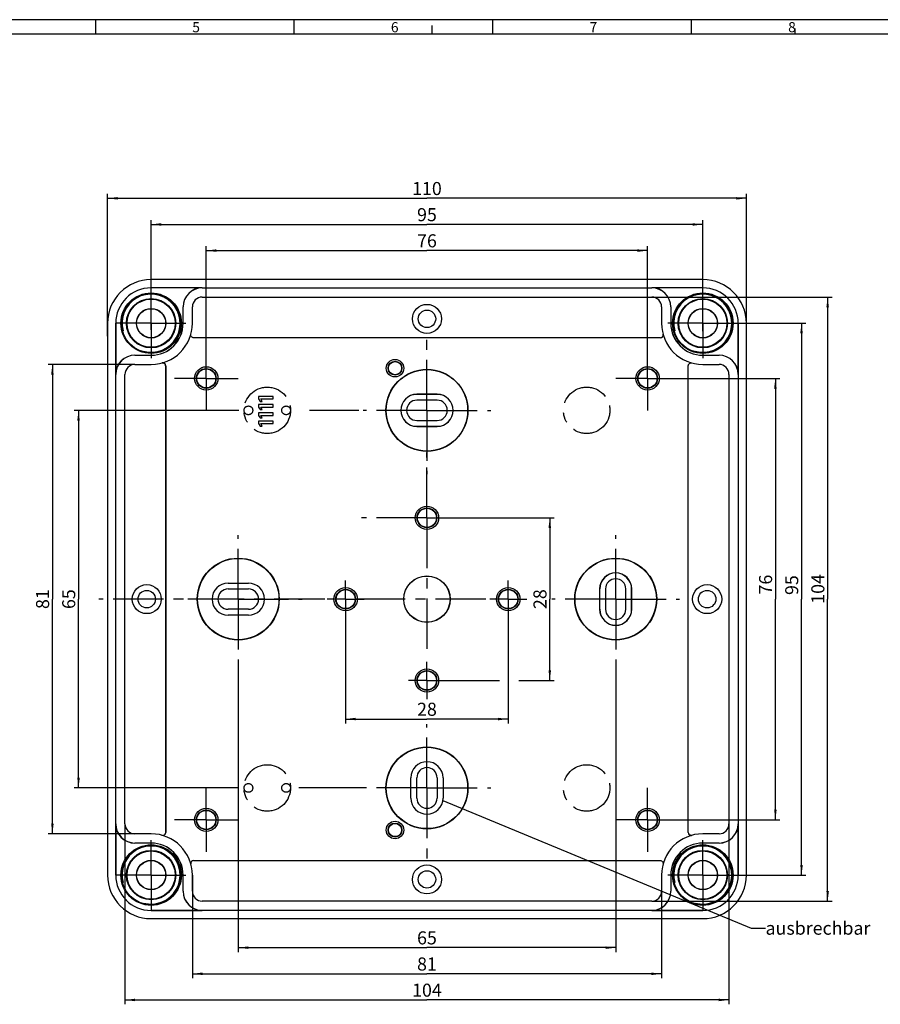
# Model space of a CAD drawing. Units: millimetres. Extents: x -3 to 846, y 0 to 594.
# Drawn here: x 258 to 554, y 255 to 594 of the extents above; entities that cross this region are included whole.
import ezdxf

# ---------------------------------------------------------------- set-up
doc = ezdxf.new("R2010")
doc.units = ezdxf.units.MM
doc.header["$LTSCALE"] = 46.255
doc.linetypes.add('CENTER', pattern=[0.6, 0.375, -0.075, 0.075, -0.075])
doc.layers.get('0').update_dxf_attribs({"linetype": 'CONTINUOUS'})
for name, color, linetype in [('AUSFORMSCHRAEGEN', 7, 'CONTINUOUS'), ('BEZUGSACHSEN', 7, 'CONTINUOUS'), ('BOHRUNGEN', 7, 'CONTINUOUS'), ('DEFAULT_1', 7, 'CENTER'), ('KONTUREN', 7, 'CONTINUOUS'), ('RUNDUNGEN', 7, 'CONTINUOUS'), ('TEIL_STARTBEZUEGE', 7, 'CONTINUOUS'), ('ZEICHNUNGSBEMASSUNGEN', 7, 'CONTINUOUS')]:
    doc.layers.add(name, color=color, linetype=linetype)
doc.styles.get("Standard").update_dxf_attribs({"font": 'txt', "width": 0.7})
doc.styles.add('TEXTSTYLE_2', font='txt', dxfattribs={"width": 0.785714})
doc.styles.add('TEXTSTYLE_5', font='txt', dxfattribs={"width": 0.714286})
doc.dimstyles.new('DIMSTYLE_1', dxfattribs={"dimtxt": 4.5, "dimasz": 3.5, "dimexe": 1.5, "dimexo": 0, "dimgap": 1.125, "dimtad": 1, "dimdec": 3, "dimlfac": 0.5, "dimdsep": 46, "dimtxsty": 'Standard', "dimblk": '_FILLED', "dimblk1": '_FILLED', "dimblk2": '_FILLED', "dimcen": 0.09, "dimclrt": 5, "dimazin": 2, "dimtp": 0.2, "dimtm": 0.2, "dimtfac": 1, "dimtdec": 3, "dimtofl": 0, "dimtmove": 0, "dimatfit": 3, "dimldrblk": '_FILLED', "dimfxl": 1, "dimtolj": 1, "dimarcsym": 0})
doc.dimstyles.new('DIMSTYLE_3', dxfattribs={"dimtxt": 4.5, "dimasz": 3.5, "dimexe": 1.5, "dimexo": 0, "dimgap": 1.125, "dimtad": 1, "dimdec": 3, "dimlfac": 0.5, "dimdsep": 46, "dimtxsty": 'Standard', "dimblk": '_FILLED', "dimblk1": '_FILLED', "dimblk2": '_FILLED', "dimcen": 0.09, "dimclrt": 5, "dimazin": 2, "dimtp": 0.3, "dimtm": 0.3, "dimtfac": 1, "dimtdec": 3, "dimtofl": 0, "dimtmove": 0, "dimatfit": 3, "dimldrblk": '_FILLED', "dimfxl": 1, "dimtolj": 1, "dimarcsym": 0})
doc.dimstyles.new('DIMSTYLE_4', dxfattribs={"dimtxt": 4.5, "dimasz": 3.5, "dimexe": 1.5, "dimexo": 0, "dimgap": 1.125, "dimtad": 1, "dimdec": 0, "dimlfac": 0.5, "dimdsep": 46, "dimtxsty": 'Standard', "dimblk": '_FILLED', "dimblk1": '_FILLED', "dimblk2": '_FILLED', "dimcen": 0.09, "dimclrt": 5, "dimazin": 2, "dimtp": 0.3, "dimtm": 0.3, "dimtfac": 1, "dimtdec": 0, "dimtofl": 0, "dimtmove": 0, "dimatfit": 3, "dimldrblk": '_FILLED', "dimfxl": 1, "dimtolj": 1, "dimarcsym": 0})
doc.dimstyles.new('DIMSTYLE_8', dxfattribs={"dimtxt": 4.5, "dimasz": 3.5, "dimexe": 1.5, "dimexo": 0, "dimgap": 1.125, "dimtad": 1, "dimlfac": 0.5, "dimdsep": 46, "dimtxsty": 'Standard', "dimblk": '_FILLED', "dimblk1": '_FILLED', "dimblk2": '_FILLED', "dimcen": 0.09, "dimclrt": 5, "dimazin": 2, "dimtp": 0.3, "dimtm": 0.3, "dimtfac": 1, "dimtofl": 0, "dimtmove": 0, "dimatfit": 3, "dimldrblk": '_FILLED', "dimfxl": 1, "dimtolj": 1, "dimarcsym": 0})
doc.dimstyles.get("Standard").update_dxf_attribs({"dimtxt": 3.5, "dimasz": 3.5, "dimexe": 1.5, "dimexo": 0, "dimtad": 1, "dimdsep": 46, "dimtxsty": 'Standard', "dimblk": '_FILLED', "dimblk1": '_FILLED', "dimblk2": '_FILLED', "dimcen": 0.09, "dimclrt": 5, "dimazin": 2, "dimtol": 1, "dimtp": 0.05, "dimtm": 0.05, "dimtfac": 1, "dimtofl": 0, "dimtmove": 0, "dimatfit": 3, "dimldrblk": '_FILLED', "dimfxl": 1, "dimtolj": 1, "dimarcsym": 0})

# ---------------------------------------------------------------- blocks, each defined once
blk = doc.blocks.new('_FILLED')
at = {"color": 0, "linetype": 'ByBlock'}
blk.add_solid([(0, 0), (-1, 0.125), (-1, -0.125)], dxfattribs=at)
blk = doc.blocks.new('*D7')
at = {"layer": 'ZEICHNUNGSBEMASSUNGEN', "color": 2, "linetype": 'Continuous', "transparency": 16777216}
for p, q in [((322.16, 481.5), (322.16, 516)), ((474.16, 481.5), (474.16, 516)), ((322.16, 514.5), (398.16, 514.5)), ((474.16, 514.5), (398.16, 514.5))]:
    blk.add_line(p, q, dxfattribs=at)
at = {"layer": 'ZEICHNUNGSBEMASSUNGEN', "color": 2, "linetype": 'Continuous', "transparency": 16777216, "xscale": 3.5, "yscale": 3.5, "zscale": 3.5, "rotation": 180}
blk.add_blockref('_FILLED', (322.16, 514.5), dxfattribs=at)
at = {"layer": 'ZEICHNUNGSBEMASSUNGEN', "color": 2, "linetype": 'Continuous', "transparency": 16777216, "xscale": 3.5, "yscale": 3.5, "zscale": 3.5}
blk.add_blockref('_FILLED', (474.16, 514.5), dxfattribs=at)
at = {"layer": 'ZEICHNUNGSBEMASSUNGEN', "color": 5, "linetype": 'Continuous', "transparency": 16777216, "insert": (398.16, 520.12), "char_height": 4.5, "width": 10.6071, "attachment_point": 2, "line_spacing_factor": 0.9}
blk.add_mtext('76', dxfattribs=at)
blk = doc.blocks.new('*D8')
at = {"layer": 'ZEICHNUNGSBEMASSUNGEN', "color": 2, "linetype": 'Continuous', "transparency": 16777216}
for p, q in [((485.16, 470.5), (519.66, 470.5)), ((518.16, 470.5), (518.16, 394.5)), ((518.16, 318.5), (518.16, 394.5)), ((485.16, 318.5), (519.66, 318.5))]:
    blk.add_line(p, q, dxfattribs=at)
at = {"layer": 'ZEICHNUNGSBEMASSUNGEN', "color": 2, "linetype": 'Continuous', "transparency": 16777216, "xscale": 3.5, "yscale": 3.5, "zscale": 3.5}
for p, rotation in [((518.16, 470.5), 90), ((518.16, 318.5), 270)]:
    blk.add_blockref('_FILLED', p, dxfattribs=dict(at, rotation=rotation))
at = {"layer": 'ZEICHNUNGSBEMASSUNGEN', "color": 5, "linetype": 'Continuous', "transparency": 16777216, "insert": (512.54, 399.51), "char_height": 4.5, "width": 10.6071, "attachment_point": 2, "rotation": 90, "line_spacing_factor": 0.9}
blk.add_mtext('76', dxfattribs=at)
blk = doc.blocks.new('*D9')
at = {"layer": 'ZEICHNUNGSBEMASSUNGEN', "color": 2, "linetype": 'Continuous', "transparency": 16777216}
for p, q in [((475.56, 498.5), (537.66, 498.5)), ((536.16, 498.5), (536.16, 394.5)), ((536.16, 290.5), (536.16, 394.5)), ((475.56, 290.5), (537.66, 290.5))]:
    blk.add_line(p, q, dxfattribs=at)
at = {"layer": 'ZEICHNUNGSBEMASSUNGEN', "color": 2, "linetype": 'Continuous', "transparency": 16777216, "xscale": 3.5, "yscale": 3.5, "zscale": 3.5}
for p, rotation in [((536.16, 498.5), 90), ((536.16, 290.5), 270)]:
    blk.add_blockref('_FILLED', p, dxfattribs=dict(at, rotation=rotation))
at = {"layer": 'ZEICHNUNGSBEMASSUNGEN', "color": 5, "linetype": 'Continuous', "transparency": 16777216, "insert": (530.54, 398.02), "char_height": 4.5, "width": 14.4643, "attachment_point": 2, "rotation": 90, "line_spacing_factor": 0.9}
blk.add_mtext('104', dxfattribs=at)
blk = doc.blocks.new('*D10')
at = {"layer": 'ZEICHNUNGSBEMASSUNGEN', "color": 2, "linetype": 'Continuous', "transparency": 16777216}
for p, q in [((294.16, 317.1), (294.16, 255)), ((502.16, 317.1), (502.16, 255)), ((294.16, 256.5), (398.16, 256.5)), ((502.16, 256.5), (398.16, 256.5))]:
    blk.add_line(p, q, dxfattribs=at)
at = {"layer": 'ZEICHNUNGSBEMASSUNGEN', "color": 2, "linetype": 'Continuous', "transparency": 16777216, "xscale": 3.5, "yscale": 3.5, "zscale": 3.5, "rotation": 180}
blk.add_blockref('_FILLED', (294.16, 256.5), dxfattribs=at)
at = {"layer": 'ZEICHNUNGSBEMASSUNGEN', "color": 2, "linetype": 'Continuous', "transparency": 16777216, "xscale": 3.5, "yscale": 3.5, "zscale": 3.5}
blk.add_blockref('_FILLED', (502.16, 256.5), dxfattribs=at)
at = {"layer": 'ZEICHNUNGSBEMASSUNGEN', "color": 5, "linetype": 'Continuous', "transparency": 16777216, "insert": (398.16, 262.12), "char_height": 4.5, "width": 14.4643, "attachment_point": 2, "line_spacing_factor": 0.9}
blk.add_mtext('104', dxfattribs=at)
blk = doc.blocks.new('*D11')
at = {"layer": 'ZEICHNUNGSBEMASSUNGEN', "color": 2, "linetype": 'Continuous', "transparency": 16777216}
for p, q in [((317.36, 299.5), (317.36, 264)), ((478.96, 293.9), (478.96, 264)), ((317.36, 265.5), (398.16, 265.5)), ((478.96, 265.5), (398.16, 265.5))]:
    blk.add_line(p, q, dxfattribs=at)
at = {"layer": 'ZEICHNUNGSBEMASSUNGEN', "color": 2, "linetype": 'Continuous', "transparency": 16777216, "xscale": 3.5, "yscale": 3.5, "zscale": 3.5, "rotation": 180}
blk.add_blockref('_FILLED', (317.36, 265.5), dxfattribs=at)
at = {"layer": 'ZEICHNUNGSBEMASSUNGEN', "color": 2, "linetype": 'Continuous', "transparency": 16777216, "xscale": 3.5, "yscale": 3.5, "zscale": 3.5}
blk.add_blockref('_FILLED', (478.96, 265.5), dxfattribs=at)
at = {"layer": 'ZEICHNUNGSBEMASSUNGEN', "color": 5, "linetype": 'Continuous', "transparency": 16777216, "insert": (398.16, 271.12), "char_height": 4.5, "width": 9.1607, "attachment_point": 2, "line_spacing_factor": 0.9}
blk.add_mtext('81', dxfattribs=at)
blk = doc.blocks.new('*D12')
at = {"layer": 'ZEICHNUNGSBEMASSUNGEN', "color": 2, "linetype": 'Continuous', "transparency": 16777216}
for p, q in [((297.56, 475.3), (267.66, 475.3)), ((269.16, 475.3), (269.16, 394.5)), ((269.16, 313.7), (269.16, 394.5)), ((297.56, 313.7), (267.66, 313.7))]:
    blk.add_line(p, q, dxfattribs=at)
at = {"layer": 'ZEICHNUNGSBEMASSUNGEN', "color": 2, "linetype": 'Continuous', "transparency": 16777216, "xscale": 3.5, "yscale": 3.5, "zscale": 3.5}
for p, rotation in [((269.16, 475.3), 90), ((269.16, 313.7), 270)]:
    blk.add_blockref('_FILLED', p, dxfattribs=dict(at, rotation=rotation))
at = {"layer": 'ZEICHNUNGSBEMASSUNGEN', "color": 5, "linetype": 'Continuous', "transparency": 16777216, "insert": (263.54, 394.5), "char_height": 4.5, "width": 9.1607, "attachment_point": 2, "rotation": 90, "line_spacing_factor": 0.9}
blk.add_mtext('81', dxfattribs=at)
blk = doc.blocks.new('*D13')
at = {"layer": 'ZEICHNUNGSBEMASSUNGEN', "color": 2, "linetype": 'Continuous', "transparency": 16777216}
for p, q in [((404.56, 422.5), (441.96, 422.5)), ((440.46, 422.5), (440.46, 394.5)), ((440.46, 366.5), (440.46, 394.5)), ((404.56, 366.5), (423.2, 366.5)), ((429.77, 366.5), (441.96, 366.5))]:
    blk.add_line(p, q, dxfattribs=at)
at = {"layer": 'ZEICHNUNGSBEMASSUNGEN', "color": 2, "linetype": 'Continuous', "transparency": 16777216, "xscale": 3.5, "yscale": 3.5, "zscale": 3.5}
for p, rotation in [((440.46, 422.5), 90), ((440.46, 366.5), 270)]:
    blk.add_blockref('_FILLED', p, dxfattribs=dict(at, rotation=rotation))
at = {"layer": 'ZEICHNUNGSBEMASSUNGEN', "color": 5, "linetype": 'Continuous', "transparency": 16777216, "insert": (434.84, 394.5), "char_height": 4.5, "width": 10.6071, "attachment_point": 2, "rotation": 90, "line_spacing_factor": 0.9}
blk.add_mtext('28', dxfattribs=at)
blk = doc.blocks.new('*D14')
at = {"layer": 'ZEICHNUNGSBEMASSUNGEN', "color": 2, "linetype": 'Continuous', "transparency": 16777216}
for p, q in [((370.16, 388.1), (370.16, 351.71)), ((426.16, 388.1), (426.16, 351.71)), ((370.16, 353.21), (398.16, 353.21)), ((426.16, 353.21), (398.16, 353.21))]:
    blk.add_line(p, q, dxfattribs=at)
at = {"layer": 'ZEICHNUNGSBEMASSUNGEN', "color": 2, "linetype": 'Continuous', "transparency": 16777216, "xscale": 3.5, "yscale": 3.5, "zscale": 3.5, "rotation": 180}
blk.add_blockref('_FILLED', (370.16, 353.21), dxfattribs=at)
at = {"layer": 'ZEICHNUNGSBEMASSUNGEN', "color": 2, "linetype": 'Continuous', "transparency": 16777216, "xscale": 3.5, "yscale": 3.5, "zscale": 3.5}
blk.add_blockref('_FILLED', (426.16, 353.21), dxfattribs=at)
at = {"layer": 'ZEICHNUNGSBEMASSUNGEN', "color": 5, "linetype": 'Continuous', "transparency": 16777216, "insert": (398.16, 358.83), "char_height": 4.5, "width": 10.6071, "attachment_point": 2, "line_spacing_factor": 0.9}
blk.add_mtext('28', dxfattribs=at)
blk = doc.blocks.new('*D23')
at = {"layer": 'ZEICHNUNGSBEMASSUNGEN', "color": 2, "linetype": 'Continuous', "transparency": 16777216}
for p, q in [((333.4, 459.5), (276.66, 459.5)), ((278.16, 459.5), (278.16, 394.5)), ((374.66, 459.5), (357.73, 459.5)), ((278.16, 329.5), (278.16, 394.5)), ((332.89, 329.5), (276.66, 329.5)), ((376.16, 329.5), (354.06, 329.5))]:
    blk.add_line(p, q, dxfattribs=at)
at = {"layer": 'ZEICHNUNGSBEMASSUNGEN', "color": 2, "linetype": 'Continuous', "transparency": 16777216, "xscale": 3.5, "yscale": 3.5, "zscale": 3.5}
for p, rotation in [((278.16, 459.5), 90), ((278.16, 329.5), 270)]:
    blk.add_blockref('_FILLED', p, dxfattribs=dict(at, rotation=rotation))
at = {"layer": 'ZEICHNUNGSBEMASSUNGEN', "color": 5, "linetype": 'Continuous', "transparency": 16777216, "insert": (272.54, 394.5), "char_height": 4.5, "width": 10.125, "attachment_point": 2, "rotation": 90, "line_spacing_factor": 0.9}
blk.add_mtext('65', dxfattribs=at)
blk = doc.blocks.new('*D24')
at = {"layer": 'ZEICHNUNGSBEMASSUNGEN', "color": 2, "linetype": 'Continuous', "transparency": 16777216}
for p, q in [((333.16, 372.5), (333.16, 273)), ((463.16, 372.5), (463.16, 273)), ((333.16, 274.5), (398.16, 274.5)), ((463.16, 274.5), (398.16, 274.5))]:
    blk.add_line(p, q, dxfattribs=at)
at = {"layer": 'ZEICHNUNGSBEMASSUNGEN', "color": 2, "linetype": 'Continuous', "transparency": 16777216, "xscale": 3.5, "yscale": 3.5, "zscale": 3.5, "rotation": 180}
blk.add_blockref('_FILLED', (333.16, 274.5), dxfattribs=at)
at = {"layer": 'ZEICHNUNGSBEMASSUNGEN', "color": 2, "linetype": 'Continuous', "transparency": 16777216, "xscale": 3.5, "yscale": 3.5, "zscale": 3.5}
blk.add_blockref('_FILLED', (463.16, 274.5), dxfattribs=at)
at = {"layer": 'ZEICHNUNGSBEMASSUNGEN', "color": 5, "linetype": 'Continuous', "transparency": 16777216, "insert": (398.16, 280.12), "char_height": 4.5, "width": 10.125, "attachment_point": 2, "line_spacing_factor": 0.9}
blk.add_mtext('65', dxfattribs=at)
blk = doc.blocks.new('*D35')
at = {"color": 2, "linetype": 'Continuous', "transparency": 16777216}
for p, q in [((288.16, 485.02), (288.16, 534)), ((288.16, 532.5), (398.16, 532.5)), ((508.16, 532.5), (398.16, 532.5)), ((508.16, 490.3), (508.16, 534))]:
    blk.add_line(p, q, dxfattribs=at)
at = {"color": 2, "linetype": 'Continuous', "transparency": 16777216, "xscale": 3.5, "yscale": 3.5, "zscale": 3.5, "rotation": 180}
blk.add_blockref('_FILLED', (288.16, 532.5), dxfattribs=at)
at = {"color": 2, "linetype": 'Continuous', "transparency": 16777216, "xscale": 3.5, "yscale": 3.5, "zscale": 3.5}
blk.add_blockref('_FILLED', (508.16, 532.5), dxfattribs=at)
at = {"color": 5, "linetype": 'Continuous', "transparency": 16777216, "insert": (398.16, 538.12), "char_height": 4.5, "width": 13.0179, "attachment_point": 2, "line_spacing_factor": 0.9}
blk.add_mtext('110', dxfattribs=at)
blk = doc.blocks.new('*D36')
at = {"color": 2, "linetype": 'Continuous', "transparency": 16777216}
for p, q in [((493.16, 489.5), (528.66, 489.5)), ((527.16, 489.5), (527.16, 394.5)), ((527.16, 299.5), (527.16, 394.5)), ((493.16, 299.5), (528.66, 299.5))]:
    blk.add_line(p, q, dxfattribs=at)
at = {"color": 2, "linetype": 'Continuous', "transparency": 16777216, "xscale": 3.5, "yscale": 3.5, "zscale": 3.5}
for p, rotation in [((527.16, 489.5), 90), ((527.16, 299.5), 270)]:
    blk.add_blockref('_FILLED', p, dxfattribs=dict(at, rotation=rotation))
at = {"color": 5, "linetype": 'Continuous', "transparency": 16777216, "insert": (521.54, 399.33), "char_height": 4.5, "width": 10.125, "attachment_point": 2, "rotation": 90, "line_spacing_factor": 0.9}
blk.add_mtext('95', dxfattribs=at)
blk = doc.blocks.new('*D37')
at = {"color": 2, "linetype": 'Continuous', "transparency": 16777216}
for p, q in [((303.16, 487.27), (303.16, 525)), ((303.16, 523.5), (398.16, 523.5)), ((493.16, 523.5), (398.16, 523.5)), ((493.16, 486.79), (493.16, 525))]:
    blk.add_line(p, q, dxfattribs=at)
at = {"color": 2, "linetype": 'Continuous', "transparency": 16777216, "xscale": 3.5, "yscale": 3.5, "zscale": 3.5, "rotation": 180}
blk.add_blockref('_FILLED', (303.16, 523.5), dxfattribs=at)
at = {"color": 2, "linetype": 'Continuous', "transparency": 16777216, "xscale": 3.5, "yscale": 3.5, "zscale": 3.5}
blk.add_blockref('_FILLED', (493.16, 523.5), dxfattribs=at)
at = {"color": 5, "linetype": 'Continuous', "transparency": 16777216, "insert": (398.16, 529.12), "char_height": 4.5, "width": 10.125, "attachment_point": 2, "line_spacing_factor": 0.9}
blk.add_mtext('95', dxfattribs=at)

msp = doc.modelspace()

# ---------------------------------------------------------------- linework, layer by layer
at = {"color": 2, "linetype": 'Continuous'}
for p, q in [((841, 594), (0, 594)), ((284.0706, 589.0008), (284.0706, 594.0008)), ((352.4806, 589.0008), (352.4806, 594.0008)), ((420.8906, 589.0008), (420.8906, 594.0008)), ((489.2906, 589.0008), (489.2906, 594.0008)), ((400.01, 589), (400.01, 592)), ((525.01, 589), (525.01, 591))]:
    msp.add_line(p, q, dxfattribs=at)
at = {"color": 7, "linetype": 'Continuous'}
for p, q in [((836.01, 589), (5.01, 589)), ((340.1695, 464.3077), (340.1695, 463.4435)), ((345.1764, 464.3077), (340.1695, 464.3077)), ((340.1695, 463.4435), (340.6873, 462.5875)), ((340.1695, 461.464), (340.1695, 460.5998)), ((345.1764, 461.464), (340.1695, 461.464)), ((340.6873, 462.5875), (341.4487, 462.5875)), ((341.4487, 462.5875), (340.9274, 463.4435)), ((340.9274, 463.4435), (345.1764, 463.4435)), ((345.1764, 463.4435), (345.1764, 464.3077)), ((345.1764, 460.5998), (345.1764, 461.464)), ((401.6627, 462.997), (394.6627, 462.997)), ((340.1695, 460.5998), (340.6873, 459.7439)), ((340.1695, 458.6204), (340.1695, 457.7562)), ((345.1764, 458.6204), (340.1695, 458.6204)), ((340.1695, 457.7562), (340.6873, 456.9003)), ((340.6873, 459.7439), (341.4487, 459.7439)), ((341.4487, 459.7439), (340.9274, 460.5998)), ((340.9274, 460.5998), (345.1764, 460.5998)), ((341.4487, 456.9003), (340.9274, 457.7562)), ((340.9274, 457.7562), (345.1764, 457.7562)), ((345.1764, 457.7562), (345.1764, 458.6204)), ((340.1695, 455.7768), (340.1695, 454.9126)), ((345.1764, 455.7768), (340.1695, 455.7768)), ((340.1695, 454.9126), (340.6873, 454.0566)), ((340.6873, 456.9003), (341.4487, 456.9003)), ((341.4487, 454.0566), (340.9274, 454.9126)), ((340.9274, 454.9126), (345.1764, 454.9126)), ((345.1764, 454.9126), (345.1764, 455.7768)), ((394.6627, 455.997), (401.6627, 455.997)), ((340.6873, 454.0566), (341.4487, 454.0566)), ((329.6627, 397.997), (336.6627, 397.997)), ((459.6627, 397.997), (459.6627, 390.997)), ((466.6627, 390.997), (466.6627, 397.997)), ((336.6627, 390.997), (329.6627, 390.997)), ((394.6627, 325.997), (394.6627, 332.997)), ((401.6627, 332.997), (401.6627, 325.997))]:
    msp.add_line(p, q, dxfattribs=at)
for centre, radius in [((303.1627, 489.497), 10.4182), ((303.1627, 489.497), 10.2), ((493.1627, 489.497), 10.4182), ((493.1627, 489.497), 10.2), ((303.1627, 489.497), 8.3), ((493.1627, 489.497), 8.3), ((303.1627, 489.497), 5.0785), ((303.1627, 489.497), 5), ((493.1627, 489.497), 5.0785), ((493.1627, 489.497), 5), ((301.6627, 394.497), 3), ((303.1627, 299.497), 10.4182), ((303.1627, 299.497), 10.2), ((493.1627, 299.497), 10.4182), ((493.1627, 299.497), 10.2), ((303.1627, 299.497), 8.3), ((493.1627, 299.497), 8.3), ((303.1627, 299.497), 5.0785), ((303.1627, 299.497), 5), ((493.1627, 299.497), 5.0785), ((493.1627, 299.497), 5), ((398.1627, 297.997), 3)]:
    msp.add_circle(centre, radius, dxfattribs=at)
at = {"color": 2, "linetype": 'Continuous'}
for centre in [(303.1627, 489.497), (493.1627, 489.497), (303.1627, 299.497), (493.1627, 299.497)]:
    msp.add_arc(centre, 10, 255, 195, dxfattribs=at)
at = {"color": 7, "linetype": 'Continuous'}
for centre, start, end in [((394.6627, 459.497), 90, 270), ((401.6627, 459.497), 270, 90), ((463.1627, 397.997), 0, 180), ((329.6627, 394.497), 90, 270), ((336.6627, 394.497), 270, 90), ((463.1627, 390.997), 180, 360), ((398.1627, 332.997), 0, 180), ((398.1627, 325.997), 180, 360)]:
    msp.add_arc(centre, 3.5, start, end, dxfattribs=at)
at = {"layer": 'AUSFORMSCHRAEGEN', "color": 7, "linetype": 'Continuous'}
for p, q in [((493.1627, 504.497), (303.1627, 504.497)), ((320.7627, 501.6847), (303.1627, 501.6847)), ((493.1627, 501.6847), (475.5627, 501.6847)), ((288.1627, 489.497), (288.1627, 299.497)), ((290.9627, 471.897), (290.9627, 489.497)), ((290.9749, 489.497), (290.9749, 471.897)), ((505.3504, 471.897), (505.3504, 489.497)), ((505.3627, 489.497), (505.3627, 471.897)), ((508.1627, 299.497), (508.1627, 489.497)), ((401.6627, 465.0231), (394.6627, 465.0231)), ((401.6627, 464.997), (394.6627, 464.997)), ((394.6627, 453.997), (401.6627, 453.997)), ((394.6627, 453.9708), (401.6627, 453.9708)), ((329.6627, 400.0231), (336.6627, 400.0231)), ((457.6365, 397.997), (457.6365, 390.997)), ((468.6627, 390.997), (468.6627, 397.997)), ((468.6888, 390.997), (468.6888, 397.997)), ((336.6627, 388.9708), (329.6627, 388.9708)), ((392.6365, 325.997), (392.6365, 332.997)), ((403.6888, 332.997), (403.6888, 325.997)), ((290.9627, 299.497), (290.9627, 317.097)), ((290.9749, 317.097), (290.9749, 299.497)), ((505.3504, 299.497), (505.3504, 317.097)), ((505.3627, 317.097), (505.3627, 299.497)), ((303.1627, 287.3092), (320.7627, 287.3092)), ((320.7627, 287.297), (303.1627, 287.297)), ((475.5627, 287.3092), (493.1627, 287.3092)), ((493.1627, 287.297), (475.5627, 287.297)), ((303.1627, 284.497), (493.1627, 284.497))]:
    msp.add_line(p, q, dxfattribs=at)
for centre, radius in [((398.1627, 490.997), 5), ((387.1627, 473.997), 3.0175), ((387.1627, 473.997), 2.4), ((322.1627, 470.497), 4.0175), ((322.1627, 470.497), 3.4), ((398.1627, 459.497), 14.1134), ((474.1627, 470.497), 4.0175), ((474.1627, 470.497), 3.4), ((398.1627, 422.497), 4.0175), ((398.1627, 422.497), 3.4), ((333.1627, 394.497), 14.1134), ((463.1627, 394.497), 14.1134), ((398.1627, 394.497), 8), ((301.6627, 394.497), 5), ((370.1627, 394.497), 4.0175), ((370.1627, 394.497), 3.4), ((426.1627, 394.497), 4.0175), ((426.1627, 394.497), 3.4), ((494.6627, 394.497), 5), ((398.1627, 366.497), 4.0175), ((398.1627, 366.497), 3.4), ((398.1627, 329.497), 14.1134), ((322.1627, 318.497), 4.0175), ((474.1627, 318.497), 4.0175), ((322.1627, 318.497), 3.4), ((474.1627, 318.497), 3.4), ((387.1627, 314.997), 3.0175), ((387.1627, 314.997), 2.4), ((398.1627, 297.997), 5)]:
    msp.add_circle(centre, radius, dxfattribs=at)
for centre, radius, start, end in [((303.1627, 489.497), 15, 90, 180), ((493.1627, 489.497), 15, 0, 90), ((303.1627, 489.497), 12.1878, 90, 180), ((320.7627, 495.097), 6.5878, 90, 180), ((475.5627, 495.097), 6.5878, 0, 90), ((493.1627, 489.497), 12.1878, 0, 90), ((303.1627, 489.497), 11.0122, 270, 360), ((493.1627, 489.497), 11.0122, 180, 270), ((297.5627, 471.897), 6.5878, 90, 180), ((498.7627, 471.897), 6.5878, 0, 90), ((394.6627, 459.497), 5.5262, 90, 270), ((394.6627, 459.497), 5.5, 90, 270), ((401.6627, 459.497), 5.5262, 270, 90), ((401.6627, 459.497), 5.5, 270, 90), ((463.1627, 397.997), 5.5262, 0, 180), ((463.1627, 397.997), 5.5, 0, 180), ((329.6627, 394.497), 5.5262, 90, 270), ((336.6627, 394.497), 5.5262, 270, 90), ((463.1627, 390.997), 5.5262, 180, 360), ((463.1627, 390.997), 5.5, 180, 360), ((398.1627, 332.997), 5.5262, 0, 180), ((398.1627, 325.997), 5.5262, 180, 360), ((297.5627, 317.097), 6.5878, 180.000006, 270), ((498.7627, 317.097), 6.5878, 270, 360), ((303.1627, 299.497), 11.0122, 0, 90), ((493.1627, 299.497), 11.0122, 90, 180), ((303.1627, 299.497), 15, 180, 270), ((303.1627, 299.497), 12.1878, 180, 270), ((493.1627, 299.497), 15, 270, 360), ((493.1627, 299.497), 12.1878, 270, 360), ((320.7627, 293.897), 6.5878, 180, 270), ((475.5627, 293.897), 6.5878, 270, 360)]:
    msp.add_arc(centre, radius, start, end, dxfattribs=at)
at = {"layer": 'BEZUGSACHSEN', "color": 7, "linetype": 'CENTER'}
for p, q in [((398.1627, 459.497), (398.1627, 484.9598)), ((322.1627, 470.497), (322.1627, 481.497)), ((474.1627, 470.497), (474.1627, 481.497)), ((322.1627, 470.497), (311.1627, 470.497)), ((322.1627, 470.497), (322.1627, 459.497)), ((322.1627, 470.497), (333.1627, 470.497)), ((474.1627, 470.497), (463.1627, 470.497)), ((474.1627, 470.497), (474.1627, 459.497)), ((474.1627, 470.497), (485.1627, 470.497)), ((398.1627, 459.497), (376.1627, 459.497)), ((398.1627, 459.497), (398.1627, 437.497)), ((398.1627, 459.497), (420.1627, 459.497)), ((333.1627, 394.497), (333.1627, 416.497)), ((463.1627, 394.497), (463.1627, 416.497)), ((333.1627, 394.497), (311.1627, 394.497)), ((333.1627, 394.497), (333.1627, 372.497)), ((333.1627, 394.497), (355.1627, 394.497)), ((463.1627, 394.497), (441.1627, 394.497)), ((463.1627, 394.497), (485.1627, 394.497)), ((463.1627, 394.497), (463.1627, 372.497)), ((398.1627, 329.497), (398.1627, 351.497)), ((322.1627, 318.497), (322.1627, 329.497)), ((398.1627, 329.497), (376.1627, 329.497)), ((398.1627, 329.497), (420.1627, 329.497)), ((398.1627, 329.497), (398.1627, 304.7287)), ((474.1627, 318.497), (474.1627, 329.497)), ((322.1627, 318.497), (311.1627, 318.497)), ((322.1627, 318.497), (322.1627, 307.497)), ((322.1627, 318.497), (333.1627, 318.497)), ((474.1627, 318.497), (463.1627, 318.497)), ((474.1627, 318.497), (485.1627, 318.497)), ((474.1627, 318.497), (474.1627, 307.497))]:
    msp.add_line(p, q, dxfattribs=at)
at = {"layer": 'BEZUGSACHSEN', "color": 7, "linetype": 'Continuous'}
for centre, radius in [((303.1627, 489.497), 8.5), ((303.1627, 489.497), 8.3998), ((493.1627, 489.497), 8.5), ((493.1627, 489.497), 8.3998), ((398.1627, 490.997), 3), ((494.6627, 394.497), 3), ((493.1627, 299.497), 8.5), ((493.1627, 299.497), 8.3998)]:
    msp.add_circle(centre, radius, dxfattribs=at)
at = {"layer": 'BOHRUNGEN', "color": 7, "linetype": 'Continuous'}
for radius in [8.5, 8.3998]:
    msp.add_circle((303.1627, 299.497), radius, dxfattribs=at)
at = {"layer": 'DEFAULT_1', "color": 7, "linetype": 'CENTER'}
for p, q in [((303.1627, 489.497), (303.1627, 501.497)), ((493.1627, 489.497), (493.1627, 501.497)), ((303.1627, 489.497), (291.1627, 489.497)), ((303.1627, 489.497), (303.1627, 477.497)), ((303.1627, 489.497), (315.1627, 489.497)), ((493.1627, 489.497), (481.1627, 489.497)), ((493.1627, 489.497), (493.1627, 477.497)), ((493.1627, 489.497), (505.1627, 489.497)), ((398.1627, 422.497), (398.1627, 444.9849)), ((398.1627, 422.497), (375.6747, 422.497)), ((398.1627, 422.497), (398.1627, 376.0622)), ((398.1627, 422.497), (420.6506, 422.497)), ((370.1627, 394.497), (370.1627, 400.897)), ((426.1627, 394.497), (426.1627, 400.897)), ((370.1627, 394.497), (363.7627, 394.497)), ((370.1627, 394.497), (370.1627, 388.097)), ((370.1627, 394.497), (376.5627, 394.497)), ((426.1627, 394.497), (419.7627, 394.497)), ((426.1627, 394.497), (432.5627, 394.497)), ((426.1627, 394.497), (426.1627, 388.097)), ((398.1627, 366.497), (398.1627, 372.897)), ((398.1627, 366.497), (391.7627, 366.497)), ((398.1627, 366.497), (404.5627, 366.497)), ((398.1627, 366.497), (398.1627, 360.097)), ((303.1627, 299.497), (303.1627, 311.497)), ((493.1627, 299.497), (493.1627, 311.497)), ((303.1627, 299.497), (291.1627, 299.497)), ((303.1627, 299.497), (303.1627, 287.497)), ((303.1627, 299.497), (315.1627, 299.497)), ((493.1627, 299.497), (481.1627, 299.497)), ((493.1627, 299.497), (505.1627, 299.497)), ((493.1627, 299.497), (493.1627, 287.497))]:
    msp.add_line(p, q, dxfattribs=at)
at = {"layer": 'KONTUREN', "color": 2, "linetype": 'CENTER'}
for centre, radius in [((343.1627, 459.497), 8), ((453.1627, 459.497), 8), ((336.6627, 459.497), 1.5), ((349.6627, 459.497), 1.5), ((343.1627, 329.497), 8), ((453.1627, 329.497), 8), ((336.6627, 329.497), 1.5), ((349.6627, 329.497), 1.5)]:
    msp.add_circle(centre, radius, dxfattribs=at)
at = {"layer": 'RUNDUNGEN', "color": 7, "linetype": 'Continuous'}
for p, q in [((320.7627, 501.6707), (475.5627, 501.6707)), ((320.7627, 498.497), (475.5627, 498.497)), ((314.1889, 489.497), (314.1889, 495.097)), ((317.3627, 489.497), (317.3627, 495.097)), ((478.9627, 495.097), (478.9627, 489.497)), ((482.1364, 495.097), (482.1364, 489.497)), ((316.8329, 485.6503), (316.839, 485.6753)), ((316.839, 485.6753), (316.8419, 485.6864)), ((316.8599, 485.752), (316.8441, 485.6947)), ((479.4812, 485.6947), (479.4654, 485.752)), ((479.4834, 485.6863), (479.4866, 485.6741)), ((478.5177, 484.427), (317.8076, 484.427)), ((478.5008, 484.4883), (317.8245, 484.4883)), ((297.5627, 478.4707), (303.1627, 478.4707)), ((493.1627, 478.4707), (498.7627, 478.4707)), ((297.5627, 475.297), (303.1627, 475.297)), ((306.9649, 475.8155), (306.9076, 475.7997)), ((306.9733, 475.8178), (306.9855, 475.821)), ((308.1713, 474.8351), (308.1713, 314.1588)), ((308.2326, 474.852), (308.2326, 314.1419)), ((488.0927, 314.1419), (488.0927, 474.852)), ((488.154, 314.1588), (488.154, 474.8351)), ((489.316, 475.8267), (489.341, 475.8206)), ((489.341, 475.8206), (489.3521, 475.8177)), ((489.4177, 475.7997), (489.3604, 475.8155)), ((493.1627, 475.297), (498.7627, 475.297)), ((290.9889, 317.097), (290.9889, 471.897)), ((294.1627, 317.097), (294.1627, 471.897)), ((502.1627, 471.897), (502.1627, 317.097)), ((505.3364, 471.897), (505.3364, 317.097)), ((303.1627, 313.697), (297.5627, 313.697)), ((489.352, 313.1762), (489.3398, 313.173)), ((498.7627, 313.697), (493.1627, 313.697)), ((303.1627, 310.5232), (297.5627, 310.5232)), ((498.7627, 310.5232), (493.1627, 310.5232)), ((316.8599, 303.2419), (316.8441, 303.2992)), ((317.8076, 304.5669), (478.5177, 304.5669)), ((317.8245, 304.5056), (478.5008, 304.5056)), ((479.4863, 303.3186), (479.4834, 303.3075)), ((479.4924, 303.3436), (479.4863, 303.3186)), ((314.1889, 293.897), (314.1889, 299.497)), ((317.3627, 293.897), (317.3627, 299.497)), ((478.9627, 299.497), (478.9627, 293.897)), ((482.1364, 299.497), (482.1364, 293.897)), ((475.5627, 290.497), (320.7627, 290.497)), ((475.5627, 287.3232), (320.7627, 287.3232))]:
    msp.add_line(p, q, dxfattribs=at)
for centre, radius in [((387.1627, 473.997), 2.2777), ((322.1627, 470.497), 3.2777), ((398.1627, 459.497), 14.0087), ((474.1627, 470.497), 3.2777), ((398.1627, 422.497), 3.2777), ((333.1627, 394.497), 14.0087), ((463.1627, 394.497), 14.0087), ((398.1627, 394.497), 7.965), ((370.1627, 394.497), 3.2777), ((426.1627, 394.497), 3.2777), ((398.1627, 366.497), 3.2777), ((398.1627, 329.497), 14.0087), ((322.1627, 318.497), 3.2777), ((474.1627, 318.497), 3.2777), ((387.1627, 314.997), 2.2777)]:
    msp.add_circle(centre, radius, dxfattribs=at)
for centre, radius, start, end in [((320.7627, 495.097), 6.5737, 90, 180), ((320.7627, 495.097), 3.4, 90, 180), ((475.5627, 495.097), 6.5737, 0, 90), ((475.5627, 495.097), 3.4, 0, 90), ((303.1627, 489.497), 14.2, 270, 360), ((303.1627, 489.497), 11.0263, 270, 360), ((493.1627, 489.497), 14.2, 180, 270), ((493.1627, 489.497), 11.0263, 180, 270), ((317.8051, 485.4938), 0.9798, 164.720927, 169.339995), ((478.5008, 485.4883), 1, 270.00112, 335.792234), ((478.5177, 485.427), 1, 269.999975, 15.529593), ((478.4983, 485.489), 1.0022, 2.082282, 15.212277), ((297.5627, 471.897), 6.5737, 90, 180), ((498.7627, 471.897), 6.5737, 0, 90), ((297.5627, 471.897), 3.4, 90, 180), ((307.1706, 474.8326), 1.0022, 92.082282, 105.212277), ((307.2326, 474.852), 1, 359.999975, 105.529593), ((307.1713, 474.8351), 1, 0.00112, 65.792234), ((489.1595, 474.8545), 0.9798, 74.720927, 79.339995), ((498.7627, 471.897), 3.4, 0, 90), ((297.5627, 317.097), 6.5737, 180, 270), ((297.5627, 317.097), 3.4, 180, 270), ((498.7627, 317.097), 6.5737, 270, 360), ((498.7627, 317.097), 3.4, 270, 360), ((303.1627, 299.497), 14.2, 0, 90), ((307.1722, 314.1577), 0.9985, 254.763922, 346.661), ((493.1627, 299.497), 14.2, 90, 180), ((489.0927, 314.1419), 1, 179.999975, 285.529593), ((489.154, 314.1589), 1, 180.00112, 245.792234), ((489.1547, 314.1613), 1.0022, 272.082282, 285.212277), ((303.1627, 299.497), 11.0263, 0, 90), ((493.1627, 299.497), 11.0263, 90, 180), ((317.8245, 303.5057), 0.9999, 89.998593, 195.239982), ((478.5202, 303.5001), 0.9798, 344.720927, 349.339995), ((320.7627, 293.897), 6.5737, 180, 270), ((320.7627, 293.897), 3.4, 180, 270), ((475.5627, 293.897), 6.5737, 270, 360), ((475.5627, 293.897), 3.4, 270, 360)]:
    msp.add_arc(centre, radius, start, end, dxfattribs=at)
for points in [[(317.593, 484.5158), (317.47, 484.5451), (317.2329, 484.6515), (316.9647, 484.9317), (316.8189, 485.291), (316.8188, 485.5508), (316.8422, 485.675)], [(488.1815, 475.0666), (488.2108, 475.1896), (488.3172, 475.4268), (488.5974, 475.6949), (488.9567, 475.8407), (489.2165, 475.8408), (489.3407, 475.8174)], [(478.7323, 304.4781), (478.8553, 304.4488), (479.0924, 304.3424), (479.3606, 304.0622), (479.5064, 303.7029), (479.5065, 303.4431), (479.4831, 303.3189)]]:
    msp.add_open_spline(points, degree=3, knots=[0, 0, 0, 0, 0.25033482, 0.49998619, 0.74984079, 1, 1, 1, 1], dxfattribs=at)
for points in [[(479.4998, 485.5254), (479.5054, 485.3738), (479.4751, 485.2169), (479.4129, 485.0785)], [(317.8245, 484.4883), (317.7468, 484.4883), (317.6686, 484.4978), (317.593, 484.5158)], [(307.1342, 475.8341), (307.2858, 475.8398), (307.4427, 475.8094), (307.5811, 475.7472)], [(488.154, 474.8351), (488.154, 474.9128), (488.1635, 474.991), (488.1815, 475.0666)], [(308.1713, 314.1588), (308.1713, 314.0811), (308.1618, 314.0029), (308.1438, 313.9273)], [(489.1911, 313.1598), (489.0395, 313.1542), (488.8826, 313.1845), (488.7442, 313.2467)], [(478.5008, 304.5056), (478.5785, 304.5056), (478.6567, 304.4961), (478.7323, 304.4781)]]:
    msp.add_open_spline(points, degree=3, dxfattribs=at)
at = {"layer": 'TEIL_STARTBEZUEGE', "color": 7, "linetype": 'CENTER'}
msp.add_line((418.445, 394.497), (285.1627, 394.497), dxfattribs=at)

# ---------------------------------------------------------------- texts
at = {"color": 5, "linetype": 'Continuous', "char_height": 3.493164, "attachment_point": 1, "line_spacing_factor": 0.9}
for s, insert, width, style in [('\\Q0.000018724;5', (317.3306, 593.164), 3.742676, 'TEXTSTYLE_2'), ('\\Q0.000018724;6', (385.7406, 593.164), 4.116943, 'TEXTSTYLE_2'), ('\\Q0.000018724;7', (454.1506, 593.164), 4.116943, 'TEXTSTYLE_2'), ('\\Q0.000018724;8', (522.5606, 593.164), 4.116943, 'TEXTSTYLE_5')]:
    msp.add_mtext(s, dxfattribs=dict(at, insert=insert, width=width, style=style))
at = {"color": 5, "linetype": 'Continuous', "insert": (514.7698, 283.4616), "char_height": 4.5, "width": 51.589286, "attachment_point": 1, "line_spacing_factor": 0.9}
msp.add_mtext('ausbrechbar', dxfattribs=at)

# ---------------------------------------------------------------- dimensions: what is measured, and where the dimension line sits
at = {"color": 2, "linetype": 'Continuous'}
for base, p1, p2, angle, picture, middle in [((288.1627, 532.497), (508.1627, 490.296), (288.1627, 485.0247), 180, '*D35', (397.5198, 532.497)), ((527.1627, 299.497), (493.1627, 489.497), (493.1627, 299.497), 270, '*D36', (527.1627, 398.683))]:
    dim = msp.add_linear_dim(base=base, p1=p1, p2=p2, angle=angle, dimstyle='DIMSTYLE_8', dxfattribs=at)
    dim.commit()
    dim.dimension.update_dxf_attribs({"geometry": picture, "text_midpoint": middle, "dimtype": 160})
dim = msp.add_linear_dim(base=(493.1627, 523.497), p1=(303.1627, 487.271), p2=(493.1627, 486.7918), dimstyle='DIMSTYLE_8', dxfattribs=at)
dim.commit()
dim.dimension.update_dxf_attribs({"geometry": '*D37', "text_midpoint": (397.5198, 523.497), "dimtype": 160})
at = {"layer": 'ZEICHNUNGSBEMASSUNGEN', "color": 2, "linetype": 'Continuous'}
for base, p1, p2, picture, middle in [((474.1627, 514.497), (322.1627, 481.497), (474.1627, 481.497), '*D7', (397.5198, 514.497)), ((463.1627, 274.497), (333.1627, 372.497), (463.1627, 372.497), '*D24', (397.5198, 274.497)), ((502.1627, 256.497), (294.1627, 317.097), (502.1627, 317.097), '*D10', (397.5198, 256.497))]:
    dim = msp.add_linear_dim(base=base, p1=p1, p2=p2, dimstyle='DIMSTYLE_3', dxfattribs=at)
    dim.commit()
    dim.dimension.update_dxf_attribs({"geometry": picture, "text_midpoint": middle, "dimtype": 160})
for base, p1, p2, angle, dimstyle, picture, middle in [((536.1627, 290.497), (475.5627, 498.497), (475.5627, 290.497), 270, 'DIMSTYLE_3', '*D9', (536.1627, 397.3798)), ((269.1627, 313.697), (297.5627, 475.297), (297.5627, 313.697), 270, 'DIMSTYLE_4', '*D12', (269.1627, 393.8541)), ((518.1627, 318.497), (485.1627, 470.497), (485.1627, 318.497), 270, 'DIMSTYLE_3', '*D8', (518.1627, 398.8638)), ((278.1627, 329.497), (374.6563, 459.497), (376.1627, 329.497), 270, 'DIMSTYLE_3', '*D23', (278.1627, 393.8541)), ((440.4649, 366.497), (404.5627, 422.497), (404.5627, 366.497), 270, 'DIMSTYLE_1', '*D13', (440.4649, 393.8541)), ((370.1627, 353.2082), (426.1627, 388.097), (370.1627, 388.097), 180, 'DIMSTYLE_1', '*D14', (397.5198, 353.2082)), ((317.3627, 265.497), (478.9627, 293.897), (317.3627, 299.497), 180, 'DIMSTYLE_4', '*D11', (397.5198, 265.497))]:
    dim = msp.add_linear_dim(base=base, p1=p1, p2=p2, angle=angle, dimstyle=dimstyle, dxfattribs=at)
    dim.commit()
    dim.dimension.update_dxf_attribs({"geometry": picture, "text_midpoint": middle, "dimtype": 160})

# ---------------------------------------------------------------- leaders
at = {"color": 2, "linetype": 'Continuous'}
msp.add_leader([(403.6311, 325.2041), (509.7698, 281.2116), (514.7698, 281.2116)], dimstyle='Standard', override={"dimtad": 0, "dimldrblk": 'NONE'}, dxfattribs=at)

doc.saveas('drawing.dxf')
